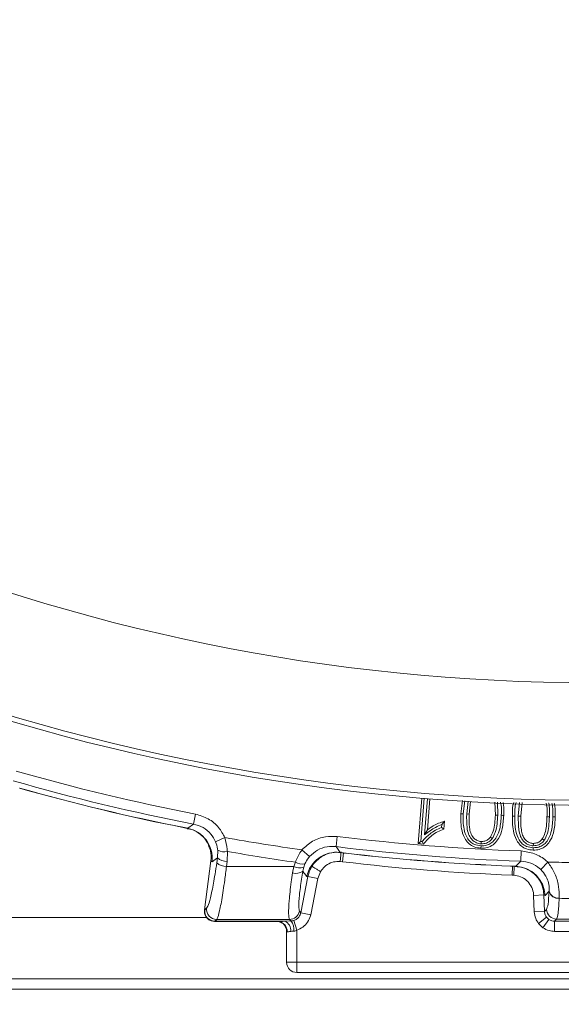
# Model space of a CAD drawing. Extents: x 6016 to 8292, y -256 to 2517.
# Drawn here: x 6449 to 6502, y -2 to 94 of the extents above; entities that cross this region are included whole.
import ezdxf

# ---------------------------------------------------------------- set-up
doc = ezdxf.new("R2010")
doc.units = 0
doc.header["$LTSCALE"] = 5
doc.layers.add('SLD-0', color=7, linetype='Continuous')
doc.styles.add('Brunner 2014', font='arial.ttf', dxfattribs={"height": 35})
doc.dimstyles.new('Brunner 2014', dxfattribs={"dimscale": 5, "dimtxt": 35, "dimasz": 5, "dimexe": 3.175, "dimexo": 0, "dimgap": 0.762, "dimtad": 1, "dimdec": 0, "dimrnd": 1e-08, "dimtxsty": 'Brunner 2014', "dimcen": 0.09, "dimdle": 10, "dimclrd": 7, "dimclre": 7, "dimclrt": 7, "dimadec": 1, "dimazin": 2, "dimtfac": 0.666667, "dimtdec": 0, "dimtmove": 0, "dimatfit": 3, "dimldrblk": 'Filled-1', "dimfxl": 1, "dimtolj": 1, "dimlwd": 5, "dimlwe": 5, "dimarcsym": 0})

# ---------------------------------------------------------------- blocks, each defined once
blk = doc.blocks.new('*D88')
at = {"layer": 'Defpoints', "color": 0, "lineweight": 5, "transparency": 16777216}
for p in [(6193.662, 8.171), (6816.662, 6.171), (6816.662, -240.258)]:
    blk.add_point(p, dxfattribs=at)
at = {"layer": 'SLD-0', "color": 7, "linetype": 'Continuous', "lineweight": 5, "transparency": 16777216}
for p, q in [((6193.662, 8.171), (6193.662, -256.133)), ((6816.662, 6.171), (6816.662, -256.133)), ((6218.662, -240.258), (6791.662, -240.258))]:
    blk.add_line(p, q, dxfattribs=at)
at = {"layer": 'SLD-0', "color": 7, "lineweight": 5, "transparency": 16777216}
for points in [[(6218.662, -236.091), (6218.662, -244.424), (6193.662, -240.258)], [(6791.662, -236.091), (6791.662, -244.424), (6816.662, -240.258)]]:
    blk.add_solid(points, dxfattribs=at)
at = {"layer": 'SLD-0', "color": 7, "lineweight": 15, "transparency": 16777216, "insert": (6506.736, -200.684), "char_height": 35, "attachment_point": 2, "style": 'Brunner 2014'}
blk.add_mtext('\\A1;623', dxfattribs=at)
blk = doc.blocks.new('Filled-1')
at = {"color": 0}
for p, q in [((0, 0), (-1, 0.1667)), ((-1, 0.1667), (-1, -0.1667)), ((-1, 0), (0, 0)), ((-1, -0.1667), (0, 0))]:
    blk.add_line(p, q, dxfattribs=at)
at = {"color": 0, "flags": 128}
blk.add_lwpolyline([(-1, -0.1667), (0, 0), (-1, 0.1667), (-1, -0.1667)], dxfattribs=at)
at = {"color": 0}
blk.add_solid([(-1, -0.1667), (0, 0), (-1, 0.1667), (-1, -0.1667)], dxfattribs=at)

msp = doc.modelspace()

# ---------------------------------------------------------------- linework, layer by layer
at = {"linetype": 'Continuous', "lineweight": 15}
for p, q in [((6488.048, 13.415), (6488.407, 17.875)), ((6488.299, 13.629), (6488.639, 17.855)), ((6488.965, 17.828), (6488.68, 14.275)), ((6489.198, 17.81), (6488.954, 14.78)), ((6492.219, 16.342), (6492.371, 17.635)), ((6492.452, 16.333), (6492.607, 17.612)), ((6492.945, 17.579), (6492.798, 16.32)), ((6493.186, 17.555), (6493.031, 16.311)), ((6495.607, 16.212), (6495.567, 17.468)), ((6495.84, 16.203), (6495.803, 17.465)), ((6497.977, 17.432), (6497.851, 16.104)), ((6498.223, 17.428), (6498.084, 16.099)), ((6466.036, 15.332), (6466.226, 16.31)), ((6490.613, 15.607), (6490.551, 14.843)), ((6492.798, 16.32), (6493.031, 16.311)), ((6495.84, 16.203), (6495.607, 16.212)), ((6497.851, 16.104), (6498.084, 16.099)), ((6500.893, 16.041), (6500.66, 16.046)), ((6465.151, 14.968), (6465.432, 14.911)), ((6465.152, 14.97), (6465.154, 14.981)), ((6465.154, 14.981), (6465.476, 14.917)), ((6465.438, 14.938), (6465.476, 14.917)), ((6465.476, 14.917), (6466.036, 15.332)), ((6488.68, 14.275), (6488.954, 14.78)), ((6490.352, 15.274), (6490.33, 15.006)), ((6468.202, 13.605), (6469.112, 14.003)), ((6480.001, 13.12), (6480.123, 14.109)), ((6488.299, 13.629), (6488.048, 13.415)), ((6488.439, 13.618), (6488.299, 13.629)), ((6494.219, 13.391), (6494.227, 13.625)), ((6495.302, 13.913), (6495.115, 14.052)), ((6500.395, 13.744), (6500.205, 13.879)), ((6468.389, 12.032), (6468.413, 12.776)), ((6469.355, 12.646), (6469.334, 11.661)), ((6477.408, 12.147), (6476.666, 12.807)), ((6480.406, 12.552), (6480.732, 12.514)), ((6480.51, 12.625), (6480.41, 11.662)), ((6488.557, 13.375), (6488.048, 13.415)), ((6498.093, 11.696), (6498.127, 12.692)), ((6499.323, 13.202), (6499.326, 13.435)), ((6467.112, 6.926), (6467.743, 11.717)), ((6467.743, 11.717), (6467.744, 11.725)), ((6467.861, 11.646), (6467.743, 11.717)), ((6468.32, 11.54), (6468.389, 12.032)), ((6469.334, 11.661), (6469.265, 11.169)), ((6475.857, 11.171), (6476.015, 11.592)), ((6477.915, 11.576), (6478.457, 12.046)), ((6480.628, 11.638), (6480.41, 11.662)), ((6480.731, 12.502), (6480.628, 11.638)), ((6480.732, 12.514), (6480.731, 12.502)), ((6497.604, 11.198), (6498.093, 11.696)), ((6500.055, 10.874), (6500.742, 11.591)), ((6475.733, 10.557), (6475.857, 11.171)), ((6476.836, 11.105), (6476.746, 10.706)), ((6476.951, 11.424), (6476.836, 11.105)), ((6497.083, 11.207), (6497.564, 11.188)), ((6497.276, 11.2), (6497.242, 10.33)), ((6497.276, 11.211), (6497.604, 11.198)), ((6497.276, 11.211), (6497.276, 11.2)), ((6497.448, 11.163), (6497.406, 10.323)), ((6476.542, 6.644), (6477.252, 10.199)), ((6477.252, 10.199), (6477.127, 10.178)), ((6477.252, 10.199), (6478.229, 10.004)), ((6478.229, 10.004), (6477.519, 6.448)), ((6497.406, 10.323), (6497.242, 10.33)), ((6500.87, 8.742), (6500.471, 8.341)), ((6500.869, 8.721), (6500.87, 8.742)), ((6500.351, 8.381), (6499.356, 8.341)), ((6499.42, 6.731), (6499.356, 8.341)), ((6500.351, 8.381), (6500.416, 6.771)), ((6500.471, 8.341), (6500.351, 8.381)), ((6501.861, 8.082), (6501.86, 8.056)), ((6467.112, 6.926), (6467.11, 6.904)), ((6467.11, 6.904), (6467.136, 6.921)), ((6467.136, 6.921), (6467.327, 7.091)), ((6476.421, 6.791), (6476.542, 6.644)), ((6500.416, 6.771), (6499.42, 6.731)), ((6500.416, 6.771), (6500.612, 6.975)), ((6467.323, 6.171), (6441.292, 6.171)), ((6468.123, 5.809), (6468.103, 5.791)), ((6468.103, 5.791), (6468.109, 5.788)), ((6468.314, 5.978), (6468.123, 5.809)), ((6474.967, 5.809), (6475.57, 5.835)), ((6475.57, 5.835), (6475.442, 5.99)), ((6475.865, 5.887), (6476.162, 4.938)), ((6476.542, 6.644), (6477.519, 6.448)), ((6500.616, 6.203), (6499.827, 5.601)), ((6500.836, 5.992), (6500.266, 5.179)), ((6500.616, 6.203), (6500.836, 5.992)), ((6501.411, 5.814), (6501.411, 4.818)), ((6476.162, 4.938), (6476.162, 1.786)), ((6500.266, 5.179), (6499.827, 5.601)), ((6475.21, 4.787), (6475.162, 4.808)), ((6475.162, 1.786), (6475.162, 4.808))]:
    msp.add_line(p, q, dxfattribs=at)
at = {"color": 7, "linetype": 'Continuous', "lineweight": 15}
for p, q in [((6441.259, 6.171), (6467.363, 6.171)), ((6475.162, 1.786), (6476.162, 1.786)), ((6476.162, 1.786), (6534.162, 1.786)), ((6476.162, 1.786), (6476.162, 0.786)), ((6240.662, 0.171), (6769.662, 0.171)), ((6534.162, 0.786), (6476.162, 0.786)), ((6576.996, -0.829), (6433.329, -0.829))]:
    msp.add_line(p, q, dxfattribs=at)
at = {"linetype": 'Continuous', "lineweight": 15, "flags": 128}
for points in [[(6492.452, 16.333), (6492.382, 16.335), (6492.312, 16.338), (6492.219, 16.342)], [(6496.186, 16.189), (6496.256, 16.186), (6496.326, 16.184), (6496.419, 16.181)], [(6497.505, 16.111), (6497.435, 16.113), (6497.365, 16.114), (6497.272, 16.116)], [(6501.239, 16.033), (6501.309, 16.032), (6501.379, 16.03), (6501.472, 16.029)], [(6480.001, 13.12), (6480.347, 12.635), (6480.406, 12.552)], [(6494.204, 13.203), (6494.201, 13.133), (6494.197, 13.063), (6494.193, 12.97)], [(6499.308, 13.015), (6499.306, 12.945), (6499.305, 12.875), (6499.303, 12.781)], [(6468.389, 12.032), (6468.171, 11.872), (6467.861, 11.646)], [(6477.127, 10.178), (6476.903, 10.489), (6476.852, 10.559), (6476.746, 10.706)], [(6501.608, 6.019), (6501.441, 5.845), (6501.411, 5.814)], [(6501.411, 5.814), (6503.411, 5.814), (6503.974, 5.814), (6505.162, 5.814)], [(6505.162, 4.818), (6503.973, 4.818), (6502.785, 4.818), (6501.596, 4.818), (6501.411, 4.818)]]:
    msp.add_lwpolyline(points, dxfattribs=at)
at = {"color": 7, "linetype": 'Continuous', "lineweight": 15}
msp.add_circle((6505.162, 217.171), 188, dxfattribs=at)
at = {"linetype": 'Continuous', "lineweight": 15}
for centre, radius, start, end in [((6505.162, 217.171), 200, 233.04785, 321.8921), ((6505.162, 217.171), 199.5, 233.06815, 321.90946), ((6505.162, 217.171), 204.6, 253.97054, 259.02946), ((6505.162, 217.171), 205.597, 253.97054, 259.02946), ((6505.162, 217.171), 206.122, 254.19276, 258.80724), ((6505.162, 217.171), 206.111, 254.19276, 258.80724), ((6464.873, 11.973), 3.005, 353.75532, 78.43613), ((6505.162, 217.171), 206.342, 259.93809, 262.06191), ((6505.162, 217.171), 204.6, 262.97054, 268.02946), ((6469.056, 13.958), 1.345, 241.44163, 282.84199), ((6505.162, 217.171), 207.636, 260.06961, 261.93039), ((6480.069, 9.566), 3.005, 83.56387, 168.24469), ((6505.162, 217.171), 205.597, 262.97054, 268.02946), ((6469.324, 13.021), 1.361, 226.63934, 270.45467), ((6476.705, 12.747), 1.345, 239.15801, 280.55837), ((6505.162, 217.171), 206.993, 263.19276, 267.80724), ((6505.162, 217.171), 206.122, 263.19276, 267.80724), ((6505.162, 217.171), 206.111, 263.19276, 267.80724), ((6469.254, 12.529), 1.361, 226.63955, 270.45491), ((6476.094, 11.619), 1.121, 251.20609, 305.50815), ((6476.43, 12.39), 1.347, 244.8346, 287.50764), ((6497.47, 8.197), 3.005, 2.7553, 87.43613), ((6501.778, 9.005), 0.952, 197.31684, 274.90684), ((6501.777, 9.03), 0.952, 197.61247, 275.02939), ((6468.136, 6.814), 1.005, 173.88021, 269.27574), ((6468.327, 6.984), 1.005, 173.88022, 269.27642), ((6475.437, 6.995), 1.005, 270.28983, 348.30668), ((6501.616, 7.024), 1.005, 182.77644, 269.50318), ((6474.603, 4.914), 0.966, 353.96041, 67.88684), ((6474.619, 5.011), 1.258, 352.12025, 40.91098), ((6501.416, 6.815), 1.007, 217.44951, 234.82935), ((6474.241, 4.82), 0.969, 358.0568, 82.12534), ((6474.163, 4.808), 0.999, 0.00075, 23.44247)]:
    msp.add_arc(centre, radius, start, end, dxfattribs=at)
at = {"color": 7, "linetype": 'Continuous', "lineweight": 15}
msp.add_arc((6476.162, 1.786), 1, 180, 270, dxfattribs=at)
at = {"linetype": 'Continuous', "lineweight": 15}
for points, knots in [([(6496.119, 17.46), (6496.136, 17.372), (6496.215, 16.953), (6496.199, 16.526), (6496.186, 16.189)], [0, 0, 0, 0, 0.211752, 1, 1, 1, 1]), ([(6496.356, 17.457), (6496.37, 17.379), (6496.45, 16.959), (6496.433, 16.53), (6496.419, 16.181)], [0, 0, 0, 0, 0.184652, 1, 1, 1, 1]), ([(6497.272, 16.116), (6497.264, 16.568), (6497.256, 17.021), (6497.405, 17.44), (6497.405, 17.441)], [0, 0, 0, 0, 0.997478, 1, 1, 1, 1]), ([(6497.505, 16.111), (6497.499, 16.563), (6497.493, 17.017), (6497.642, 17.436), (6497.643, 17.437)], [0, 0, 0, 0, 0.996292, 1, 1, 1, 1]), ([(6500.66, 16.046), (6500.678, 16.494), (6500.698, 16.949), (6500.591, 17.386), (6500.589, 17.393)], [0, 0, 0, 0, 0.983946, 1, 1, 1, 1]), ([(6500.893, 16.041), (6500.914, 16.489), (6500.937, 16.945), (6500.827, 17.382), (6500.825, 17.389)], [0, 0, 0, 0, 0.982613, 1, 1, 1, 1]), ([(6501.134, 17.384), (6501.159, 17.268), (6501.252, 16.825), (6501.244, 16.369), (6501.239, 16.033)], [0, 0, 0, 0, 0.261257, 1, 1, 1, 1]), ([(6501.371, 17.381), (6501.393, 17.277), (6501.487, 16.833), (6501.478, 16.378), (6501.472, 16.029)], [0, 0, 0, 0, 0.2343907, 1, 1, 1, 1]), ([(6466.226, 16.31), (6466.656, 16.181), (6467.515, 15.924), (6468.528, 15.073), (6468.927, 14.342), (6469.112, 14.003)], [0, 0, 0, 0, 0.34942, 0.698897, 1, 1, 1, 1]), ([(6488.954, 14.78), (6489.136, 14.907), (6489.481, 15.148), (6490.045, 15.414), (6490.423, 15.542), (6490.613, 15.607)], [0, 0, 0, 0, 0.356552, 0.67662, 1, 1, 1, 1]), ([(6490.352, 15.274), (6490.395, 15.331), (6490.482, 15.445), (6490.569, 15.553), (6490.613, 15.607)], [0, 0, 0, 0, 0.499866, 1, 1, 1, 1]), ([(6494.193, 12.97), (6493.97, 12.995), (6493.557, 13.043), (6493.028, 13.361), (6492.59, 13.893), (6492.209, 14.901), (6492.215, 15.774), (6492.219, 16.342)], [0, 0, 0, 0, 0.1518664, 0.2806085, 0.4093336, 0.6158454, 1, 1, 1, 1]), ([(6494.204, 13.203), (6493.979, 13.23), (6493.591, 13.278), (6493.123, 13.595), (6492.752, 14.097), (6492.435, 15.023), (6492.445, 15.826), (6492.452, 16.333)], [0, 0, 0, 0, 0.165976, 0.286731, 0.407309, 0.625622, 1, 1, 1, 1]), ([(6492.798, 16.32), (6492.791, 15.877), (6492.781, 15.209), (6492.937, 14.369), (6493.231, 13.865), (6493.618, 13.527), (6493.98, 13.407), (6494.176, 13.394), (6494.219, 13.391)], [0, 0, 0, 0, 0.3646533, 0.5509754, 0.6944747, 0.8381352, 0.9648255, 1, 1, 1, 1]), ([(6493.031, 16.311), (6493.024, 15.867), (6493.014, 15.244), (6493.163, 14.445), (6493.412, 14.014), (6493.744, 13.737), (6494.02, 13.639), (6494.184, 13.627), (6494.227, 13.625)], [0, 0, 0, 0, 0.405524, 0.570592, 0.738694, 0.84958, 0.96082, 1, 1, 1, 1]), ([(6496.419, 16.181), (6496.39, 15.738), (6496.338, 14.961), (6496.01, 14.004), (6495.534, 13.384), (6494.991, 13.048), (6494.516, 12.964), (6494.261, 12.968), (6494.193, 12.97)], [0, 0, 0, 0, 0.301779, 0.529562, 0.677262, 0.826122, 0.95367, 1, 1, 1, 1]), ([(6496.186, 16.189), (6496.157, 15.745), (6496.109, 15.019), (6495.803, 14.131), (6495.414, 13.604), (6494.973, 13.302), (6494.557, 13.201), (6494.299, 13.202), (6494.204, 13.203)], [0, 0, 0, 0, 0.329227, 0.539698, 0.688191, 0.808711, 0.929169, 1, 1, 1, 1]), ([(6495.115, 14.052), (6495.216, 14.241), (6495.442, 14.664), (6495.558, 15.412), (6495.59, 15.944), (6495.607, 16.212)], [0, 0, 0, 0, 0.285331, 0.6391887, 1, 1, 1, 1]), ([(6495.302, 13.913), (6495.41, 14.109), (6495.655, 14.554), (6495.787, 15.348), (6495.822, 15.916), (6495.84, 16.203)], [0, 0, 0, 0, 0.281147, 0.636659, 1, 1, 1, 1]), ([(6499.303, 12.781), (6499.079, 12.803), (6498.666, 12.842), (6498.133, 13.15), (6497.682, 13.678), (6497.286, 14.681), (6497.277, 15.555), (6497.272, 16.116)], [0, 0, 0, 0, 0.151882, 0.280228, 0.408423, 0.62003, 1, 1, 1, 1]), ([(6499.308, 13.015), (6499.083, 13.038), (6498.693, 13.078), (6498.219, 13.39), (6497.837, 13.894), (6497.51, 14.815), (6497.507, 15.614), (6497.505, 16.111)], [0, 0, 0, 0, 0.166087, 0.287657, 0.409022, 0.632629, 1, 1, 1, 1]), ([(6497.851, 16.104), (6497.852, 15.661), (6497.854, 14.992), (6498.025, 14.152), (6498.333, 13.648), (6498.737, 13.316), (6499.1, 13.212), (6499.29, 13.203), (6499.323, 13.202)], [0, 0, 0, 0, 0.364893, 0.552069, 0.697607, 0.843304, 0.973212, 1, 1, 1, 1]), ([(6498.084, 16.099), (6498.085, 15.656), (6498.086, 15.032), (6498.242, 14.265), (6498.485, 13.836), (6498.805, 13.558), (6499.109, 13.447), (6499.273, 13.438), (6499.326, 13.435)], [0, 0, 0, 0, 0.4056131, 0.5713554, 0.7104758, 0.8497156, 0.9508701, 1, 1, 1, 1]), ([(6501.472, 16.029), (6501.451, 15.585), (6501.414, 14.81), (6501.101, 13.848), (6500.659, 13.248), (6500.171, 12.911), (6499.704, 12.787), (6499.413, 12.783), (6499.303, 12.781)], [0, 0, 0, 0, 0.301753, 0.527618, 0.677783, 0.801408, 0.925038, 1, 1, 1, 1]), ([(6501.239, 16.033), (6501.218, 15.589), (6501.184, 14.862), (6500.893, 13.973), (6500.519, 13.444), (6500.096, 13.138), (6499.681, 13.02), (6499.416, 13.016), (6499.308, 13.015)], [0, 0, 0, 0, 0.329194, 0.538378, 0.686458, 0.803058, 0.919791, 1, 1, 1, 1]), ([(6500.205, 13.879), (6500.301, 14.064), (6500.507, 14.459), (6500.621, 15.206), (6500.646, 15.743), (6500.66, 16.046)], [0, 0, 0, 0, 0.27818, 0.593122, 1, 1, 1, 1]), ([(6500.395, 13.744), (6500.5, 13.942), (6500.725, 14.363), (6500.851, 15.156), (6500.878, 15.724), (6500.893, 16.041)], [0, 0, 0, 0, 0.28147, 0.598856, 1, 1, 1, 1]), ([(6465.434, 14.879), (6465.551, 14.865), (6465.951, 14.816), (6466.529, 14.487), (6467.071, 14.01), (6467.395, 13.554), (6467.494, 13.315), (6467.528, 13.233)], [0, 0, 0, 0, 0.121381, 0.41473, 0.665259, 0.883972, 1, 1, 1, 1]), ([(6468.202, 13.605), (6468.063, 13.859), (6467.765, 14.408), (6467.004, 15.045), (6466.359, 15.236), (6466.036, 15.332)], [0, 0, 0, 0, 0.300903, 0.650248, 1, 1, 1, 1]), ([(6490.33, 15.006), (6490.128, 14.915), (6489.725, 14.734), (6489.054, 14.305), (6488.672, 13.879), (6488.439, 13.618)], [0, 0, 0, 0, 0.279913, 0.559893, 1, 1, 1, 1]), ([(6490.551, 14.843), (6490.347, 14.757), (6489.939, 14.586), (6489.218, 14.148), (6488.815, 13.677), (6488.557, 13.375)], [0, 0, 0, 0, 0.26434, 0.52898, 1, 1, 1, 1]), ([(6488.68, 14.275), (6488.852, 14.413), (6489.191, 14.685), (6489.751, 15.026), (6490.15, 15.191), (6490.352, 15.274)], [0, 0, 0, 0, 0.338357, 0.665891, 1, 1, 1, 1]), ([(6490.33, 15.006), (6490.367, 14.979), (6490.44, 14.924), (6490.514, 14.87), (6490.551, 14.843)], [0, 0, 0, 0, 0.5, 1, 1, 1, 1]), ([(6468.413, 12.776), (6468.409, 12.82), (6468.381, 13.094), (6468.284, 13.372), (6468.202, 13.605)], [0, 0, 0, 0, 0.160319, 1, 1, 1, 1]), ([(6469.112, 14.003), (6469.21, 13.622), (6469.326, 13.169), (6469.351, 12.718), (6469.355, 12.646)], [0, 0, 0, 0, 0.83996, 1, 1, 1, 1]), ([(6476.666, 12.807), (6476.994, 13.11), (6477.652, 13.715), (6478.899, 14.152), (6479.734, 14.123), (6480.123, 14.109)], [0, 0, 0, 0, 0.347885, 0.695762, 1, 1, 1, 1]), ([(6488.439, 13.618), (6488.458, 13.578), (6488.497, 13.497), (6488.537, 13.416), (6488.557, 13.375)], [0, 0, 0, 0, 0.499997, 1, 1, 1, 1]), ([(6494.219, 13.391), (6494.396, 13.404), (6494.738, 13.427), (6495.099, 13.668), (6495.252, 13.853), (6495.302, 13.913)], [0, 0, 0, 0, 0.422528, 0.812097, 1, 1, 1, 1]), ([(6494.227, 13.625), (6494.338, 13.629), (6494.565, 13.638), (6494.883, 13.792), (6495.037, 13.965), (6495.115, 14.052)], [0, 0, 0, 0, 0.325721, 0.660765, 1, 1, 1, 1]), ([(6499.323, 13.202), (6499.504, 13.218), (6499.848, 13.249), (6500.201, 13.501), (6500.348, 13.685), (6500.395, 13.744)], [0, 0, 0, 0, 0.4325054, 0.8185427, 1, 1, 1, 1]), ([(6499.326, 13.435), (6499.467, 13.446), (6499.742, 13.467), (6500.036, 13.67), (6500.162, 13.826), (6500.205, 13.879)], [0, 0, 0, 0, 0.408213, 0.799339, 1, 1, 1, 1]), ([(6467.744, 11.725), (6467.766, 12.06), (6467.8, 12.583), (6467.577, 13.053), (6467.497, 13.221)], [0, 0, 0, 0, 0.641399, 1, 1, 1, 1]), ([(6476.015, 11.592), (6476.171, 11.948), (6476.356, 12.369), (6476.625, 12.749), (6476.666, 12.807)], [0, 0, 0, 0, 0.846164, 1, 1, 1, 1]), ([(6480.001, 13.12), (6479.709, 13.131), (6479.083, 13.155), (6478.147, 12.828), (6477.655, 12.374), (6477.408, 12.147)], [0, 0, 0, 0, 0.304562, 0.652351, 1, 1, 1, 1]), ([(6477.94, 11.591), (6477.979, 11.639), (6478.139, 11.834), (6478.626, 12.204), (6479.37, 12.496), (6480.02, 12.612), (6480.372, 12.529), (6480.433, 12.514)], [0, 0, 0, 0, 0.084281, 0.3434, 0.626474, 0.934345, 1, 1, 1, 1]), ([(6498.127, 12.692), (6498.572, 12.633), (6499.463, 12.515), (6500.31, 11.99), (6500.689, 11.639), (6500.742, 11.591)], [0, 0, 0, 0, 0.462859, 0.925795, 1, 1, 1, 1]), ([(6477.408, 12.147), (6477.379, 12.113), (6477.189, 11.893), (6477.06, 11.639), (6476.951, 11.424)], [0, 0, 0, 0, 0.155649, 1, 1, 1, 1]), ([(6477.636, 11.19), (6477.636, 11.19), (6477.636, 11.191), (6477.639, 11.196), (6477.653, 11.219), (6477.717, 11.322), (6477.807, 11.447), (6477.892, 11.548), (6477.915, 11.576)], [0, 0, 0, 0, 0.01077, 0.025234, 0.062169, 0.206341, 0.778606, 1, 1, 1, 1]), ([(6480.41, 11.662), (6480.189, 11.663), (6479.749, 11.665), (6479.133, 11.388), (6478.721, 11.027), (6478.546, 10.758), (6478.493, 10.675)], [0, 0, 0, 0, 0.288545, 0.576906, 0.870239, 1, 1, 1, 1]), ([(6480.442, 12.536), (6480.462, 12.534), (6480.62, 12.516), (6480.781, 12.497), (6480.922, 12.479)], [0, 0, 0, 0, 0.1269677, 1, 1, 1, 1]), ([(6500.055, 10.874), (6500.015, 10.91), (6499.731, 11.173), (6499.095, 11.566), (6498.427, 11.653), (6498.093, 11.696)], [0, 0, 0, 0, 0.074138, 0.5368, 1, 1, 1, 1]), ([(6500.742, 11.591), (6500.971, 11.265), (6501.444, 10.595), (6501.782, 9.458), (6501.872, 8.615), (6501.863, 8.203), (6501.861, 8.082)], [0, 0, 0, 0, 0.287914, 0.591771, 0.880476, 1, 1, 1, 1]), ([(6500.742, 11.591), (6501.472, 11.585), (6502.869, 11.574), (6504.342, 11.571), (6505.086, 11.571), (6505.162, 11.571)], [0, 0, 0, 0, 0.495551, 0.947967, 1, 1, 1, 1]), ([(6467.327, 7.091), (6467.402, 7.218), (6467.552, 7.474), (6467.846, 8.686), (6468.111, 10.121), (6468.264, 11.157), (6468.32, 11.54)], [0, 0, 0, 0, 0.278085, 0.556086, 0.835843, 1, 1, 1, 1]), ([(6469.265, 11.169), (6469.209, 10.722), (6469.06, 9.515), (6468.803, 7.839), (6468.522, 6.424), (6468.383, 6.127), (6468.314, 5.978)], [0, 0, 0, 0, 0.164236, 0.443925, 0.721818, 1, 1, 1, 1]), ([(6469.265, 11.169), (6470.085, 11.169), (6472.282, 11.17), (6474.48, 11.17), (6475.857, 11.171)], [0, 0, 0, 0, 0.3732448, 1, 1, 1, 1]), ([(6476.746, 10.706), (6476.703, 10.445), (6476.563, 9.579), (6476.399, 8.304), (6476.319, 7.155), (6476.387, 6.912), (6476.421, 6.791)], [0, 0, 0, 0, 0.126361, 0.41855, 0.709254, 1, 1, 1, 1]), ([(6477.252, 10.199), (6477.302, 10.399), (6477.389, 10.747), (6477.563, 11.058), (6477.636, 11.19)], [0, 0, 0, 0, 0.57723, 1, 1, 1, 1]), ([(6477.636, 11.19), (6477.648, 11.183), (6477.671, 11.169), (6477.825, 11.076), (6478.047, 10.943), (6478.272, 10.808), (6478.424, 10.717), (6478.48, 10.683), (6478.493, 10.675)], [0, 0, 0, 0, 0.217953, 0.435906, 0.653861, 0.87182, 0.970865, 1, 1, 1, 1]), ([(6478.493, 10.675), (6478.488, 10.666), (6478.362, 10.461), (6478.294, 10.227), (6478.229, 10.004)], [0, 0, 0, 0, 0.043031, 1, 1, 1, 1]), ([(6497.559, 11.161), (6497.803, 11.146), (6498.313, 11.115), (6498.989, 10.789), (6499.515, 10.374), (6499.835, 9.984), (6499.932, 9.803), (6499.962, 9.746)], [0, 0, 0, 0, 0.235817, 0.493136, 0.71622, 0.910198, 1, 1, 1, 1]), ([(6498.977, 10.761), (6499.088, 10.7), (6499.501, 10.472), (6500, 9.785), (6500.304, 9.002), (6500.341, 8.517), (6500.351, 8.381)], [0, 0, 0, 0, 0.132539, 0.492424, 0.857039, 1, 1, 1, 1]), ([(6500.87, 8.742), (6500.874, 8.816), (6500.886, 9.059), (6500.839, 9.538), (6500.67, 10.009), (6500.429, 10.456), (6500.228, 10.68), (6500.055, 10.874)], [0, 0, 0, 0, 0.1283506, 0.4230715, 0.6734446, 0.7180207, 1, 1, 1, 1]), ([(6475.442, 5.99), (6475.404, 6.131), (6475.327, 6.414), (6475.396, 7.754), (6475.553, 9.241), (6475.692, 10.252), (6475.733, 10.557)], [0, 0, 0, 0, 0.291104, 0.581987, 0.873912, 1, 1, 1, 1]), ([(6499.356, 8.341), (6499.349, 8.432), (6499.322, 8.758), (6499.121, 9.295), (6498.676, 9.838), (6498.084, 10.22), (6497.632, 10.288), (6497.406, 10.323)], [0, 0, 0, 0, 0.090621, 0.322531, 0.552286, 0.776012, 1, 1, 1, 1]), ([(6500.612, 6.975), (6500.667, 7.094), (6500.779, 7.34), (6500.838, 8.25), (6500.869, 8.721)], [0, 0, 0, 0, 0.482041, 1, 1, 1, 1]), ([(6501.86, 8.056), (6501.829, 7.517), (6501.776, 6.58), (6501.673, 6.123), (6501.619, 6.037), (6501.608, 6.019)], [0, 0, 0, 0, 0.517501, 0.900851, 1, 1, 1, 1]), ([(6505.162, 8.015), (6505.085, 8.015), (6504.336, 8.016), (6503.235, 8.025), (6502.212, 8.048), (6501.86, 8.056)], [0, 0, 0, 0, 0.070153, 0.68015, 1, 1, 1, 1]), ([(6468.103, 5.791), (6468.095, 5.791), (6467.985, 5.792), (6467.762, 5.833), (6467.469, 5.994), (6467.242, 6.249), (6467.105, 6.565), (6467.108, 6.791), (6467.11, 6.904)], [0, 0, 0, 0, 0.012687, 0.198511, 0.399101, 0.599478, 0.799737, 1, 1, 1, 1]), ([(6500.416, 6.771), (6500.429, 6.657), (6500.454, 6.453), (6500.566, 6.28), (6500.616, 6.203)], [0, 0, 0, 0, 0.553019, 1, 1, 1, 1]), ([(6467.12, 6.619), (6467.12, 6.612), (6467.121, 6.597), (6467.13, 6.571), (6467.135, 6.555)], [0, 0, 0, 0, 0.397837, 1, 1, 1, 1]), ([(6468.123, 5.809), (6469.312, 5.809), (6471.593, 5.809), (6473.874, 5.809), (6474.967, 5.809)], [0, 0, 0, 0, 0.5210255, 1, 1, 1, 1]), ([(6475.442, 5.99), (6474.295, 5.988), (6472.346, 5.985), (6469.97, 5.981), (6468.741, 5.979), (6468.314, 5.978)], [0, 0, 0, 0, 0.4827916, 0.8201751, 1, 1, 1, 1]), ([(6474.399, 5.787), (6474.448, 5.786), (6474.58, 5.784), (6474.817, 5.799), (6474.967, 5.809)], [0, 0, 0, 0, 0.366888, 1, 1, 1, 1]), ([(6475.57, 5.835), (6475.623, 5.839), (6475.705, 5.846), (6475.807, 5.87), (6475.851, 5.883), (6475.865, 5.887)], [0, 0, 0, 0, 0.559145, 0.864157, 1, 1, 1, 1]), ([(6475.865, 5.887), (6475.969, 5.93), (6476.176, 6.017), (6476.408, 6.271), (6476.511, 6.496), (6476.538, 6.624), (6476.542, 6.644)], [0, 0, 0, 0, 0.314428, 0.628691, 0.943929, 1, 1, 1, 1]), ([(6477.519, 6.448), (6477.51, 6.41), (6477.454, 6.154), (6477.247, 5.706), (6476.783, 5.201), (6476.369, 5.025), (6476.162, 4.938)], [0, 0, 0, 0, 0.055784, 0.370453, 0.685233, 1, 1, 1, 1]), ([(6499.827, 5.601), (6499.726, 5.755), (6499.501, 6.097), (6499.449, 6.506), (6499.42, 6.731)], [0, 0, 0, 0, 0.4482271, 1, 1, 1, 1]), ([(6500.836, 5.992), (6500.934, 5.936), (6501.114, 5.833), (6501.319, 5.82), (6501.411, 5.814)], [0, 0, 0, 0, 0.549645, 1, 1, 1, 1]), ([(6505.162, 6.02), (6504.589, 6.02), (6503.619, 6.02), (6502.434, 6.019), (6501.822, 6.019), (6501.608, 6.019)], [0, 0, 0, 0, 0.4840066, 0.8187276, 1, 1, 1, 1]), ([(6468.109, 5.782), (6468.378, 5.782), (6470.475, 5.782), (6472.572, 5.782), (6474.399, 5.782)], [0, 0, 0, 0, 0.128535, 1, 1, 1, 1]), ([(6474.374, 5.78), (6474.367, 5.781), (6474.351, 5.783), (6474.381, 5.779), (6474.458, 5.761), (6474.599, 5.713), (6474.795, 5.595), (6474.98, 5.415), (6475.042, 5.261), (6475.068, 5.198)], [0, 0, 0, 0, 0.0971577, 0.2224206, 0.3050259, 0.4126441, 0.6156027, 0.8415088, 1, 1, 1, 1]), ([(6475.865, 4.838), (6475.864, 4.838), (6475.756, 4.833), (6475.659, 4.823), (6475.564, 4.813)], [0, 0, 0, 0, 0.010815, 1, 1, 1, 1]), ([(6476.162, 4.938), (6476.149, 4.929), (6476.084, 4.891), (6475.982, 4.85), (6475.895, 4.841), (6475.865, 4.838)], [0, 0, 0, 0, 0.147192, 0.707284, 1, 1, 1, 1]), ([(6501.411, 4.818), (6501.227, 4.831), (6500.818, 4.86), (6500.462, 5.066), (6500.266, 5.179)], [0, 0, 0, 0, 0.449048, 1, 1, 1, 1]), ([(6475.564, 4.813), (6475.49, 4.802), (6475.333, 4.781), (6475.253, 4.785), (6475.21, 4.787)], [0, 0, 0, 0, 0.467492, 1, 1, 1, 1])]:
    msp.add_open_spline(points, degree=3, knots=knots, dxfattribs=at)

# ---------------------------------------------------------------- dimensions: what is measured, and where the dimension line sits
at = {"layer": 'SLD-0', "lineweight": 15}
dim = msp.add_linear_dim(base=(6816.662, -240.258), p1=(6193.662, 8.171), p2=(6816.662, 6.171), dimstyle='Brunner 2014', dxfattribs=at)
dim.commit()
dim.dimension.update_dxf_attribs({"geometry": '*D88', "text_midpoint": (6506.736, -240.258), "dimtype": 160})

doc.saveas('drawing.dxf')
